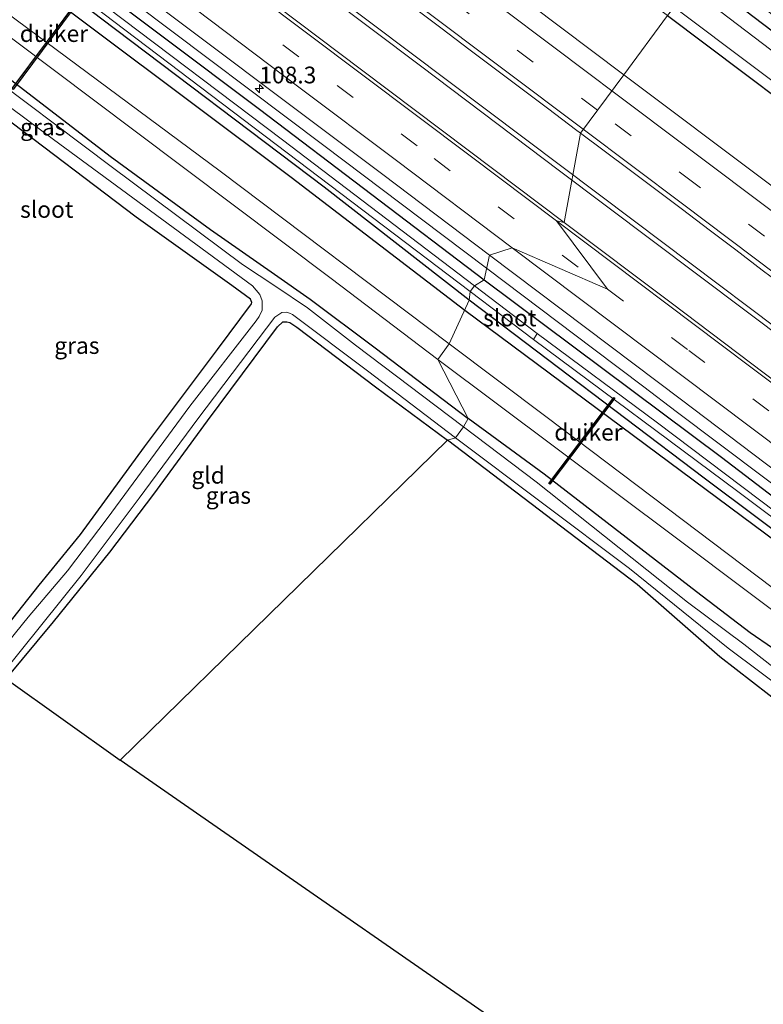
# Model space of a CAD drawing. Units: metres. Extents: x 160000 to 167226, y 562499 to 566485.
# Drawn here: x 161400 to 161511, y 565087 to 565234 of the extents above; entities that cross this region are included whole.
import ezdxf
from ezdxf.enums import TextEntityAlignment as Align

# ---------------------------------------------------------------- set-up
doc = ezdxf.new("R2010")
doc.units = ezdxf.units.M
doc.linetypes.add('VW-3-9_STREEP', pattern=[12, 3, -9])
doc.layers.get('0').update_dxf_attribs({"lineweight": 25})
for name, color, linetype, lineweight in [('B-ME-AM-KILOMETR-S-B1', 7, 'Continuous', 18), ('B-ME-BV-GELEIDECONSTRUCTIE-GELEIDERAIL-L-B1', 213, 'BV-GELEIDERAIL', 18), ('B-ME-IE-GRASLAND-GV-B6', 93, 'Continuous', 18), ('B-ME-IE-GRONDWERKLIJN-GROND_INGERICHT-GV-B6', 253, 'Continuous', 18), ('B-ME-IE-HULPGEOMETRIE-L-B1', 53, 'Continuous', 18), ('B-ME-OG-WATER-GV-B6', 153, 'Continuous', 18), ('B-ME-VH-VERH_SOORT-BITUMEN-GV-B6', 8, 'IE-TERREINAFSCHEIDING-NATUURLIJK-HOUTWAL', 18), ('B-ME-VH-VERH_SOORT-KLINKERS-GV-B6', 8, 'IE-TERREINAFSCHEIDING-NATUURLIJK-HOUTWAL', 18), ('B-ME-VW-MARKERING-39STREEP-015-L-B1', 255, 'VW-3-9_STREEP', 18), ('B-ME-VW-MARKERING-STREEP-015-L-B1', 7, 'Continuous', 18)]:
    doc.layers.add(name, color=color, linetype=linetype, lineweight=lineweight)
for name, color, linetype in [('B-ME-GR-BOMENRIJ-L-B1', 10, 'Continuous'), ('B-ME-GW-INSTEEKWATERGANG-L-B1', 10, 'Continuous'), ('B-ME-KG-KADASTRAAL-OPNAMEDTMGRENS-L-B1', 10, 'Continuous'), ('B-ME-KW-DUIKER-GV-B6', 10, 'Continuous')]:
    doc.layers.add(name, color=color, linetype=linetype)
doc.styles.add('NLCS-ISO', font='NLCS-ISO.TTF')
doc.linetypes.add('BV-GELEIDERAIL', pattern='A,10,-3,[108,NLCS.SHX,S=1,R=0,X=0,Y=0],-3', length=16)
doc.linetypes.add('IE-TERREINAFSCHEIDING-NATUURLIJK-HOUTWAL', pattern='A,7,-1.5,[67,NLCS.SHX,S=0.75,R=45,X=0,Y=0],-1.5,7,-1.5,[70,NLCS.SHX,S=0.75,R=0,X=0,Y=0],-1.5', length=20)

# ---------------------------------------------------------------- blocks, each defined once
blk = doc.blocks.new('hecto')
for p, q in [((0, 0.625), (-0.625, 0)), ((0, -0.625), (0, 0.625)), ((-0.625, 0), (0.625, 0)), ((0.625, 0), (0, -0.625))]:
    blk.add_line(p, q)

msp = doc.modelspace()

# ---------------------------------------------------------------- linework, layer by layer
at = {"layer": 'B-ME-BV-GELEIDECONSTRUCTIE-GELEIDERAIL-L-B1'}
for points in [[(161481.103, 565212.023, 1.455), (161435.611, 565246.354, 1.547), (161386.856, 565283.078, 1.501), (161337.844, 565319.981, 1.497), (161289.649, 565356.301, 1.567), (161267.344, 565373.045, 1.551), (161264.158, 565375.678, 1.536), (161254.993, 565383.363, 1.532), (161233.272, 565401.477, 1.593), (161217.964, 565414.226, 1.574), (161210.865, 565419.693, 1.567), (161193.1473, 565433.0115, 1.5459)], [(161191.4252, 565425.5423, 1.5589), (161211.317, 565410.592, 1.632), (161220.858, 565403.864, 1.524), (161239.003, 565391.633, 1.497), (161261.588, 565376.256, 1.493), (161265.817, 565373.342, 1.497), (161305.532, 565343.489, 1.501), (161349.959, 565310, 1.597), (161387.332, 565281.849, 1.536), (161424.575, 565253.77, 1.428), (161459.927, 565227.116, 1.393), (161480.759, 565211.399, 1.424)], [(161180.9095, 565416.1325, 1.406), (161202.441, 565399.967, 1.304), (161232.326, 565377.392, 1.219), (161263.017, 565354.236, 1.281), (161289.847, 565334.031, 1.324), (161324.632, 565307.849, 1.281), (161352.4071, 565286.0692, 1.4364), (161354.6489, 565284.2758, 1.42), (161362.1734, 565278.0066, 1.4013), (161367.4896, 565273.8074, 1.41), (161388.8935, 565257.6745, 1.38), (161417.101, 565236.5563, 1.4229), (161445.4611, 565215.1762, 1.43), (161460.1208, 565204.1364, 1.4147), (161469.8386, 565196.7995, 1.4129)], [(161771.365, 564994.4822, 1.191), (161720.066, 565033.124, 1.191), (161688.643, 565056.765, 1.261), (161655.671, 565081.569, 1.327), (161622.538, 565106.432, 1.396), (161596.645, 565125.429, 1.446), (161570.408, 565144.791, 1.458), (161550.561, 565159.722, 1.442), (161521.832, 565181.331, 1.446), (161491.77, 565204.025, 1.446), (161481.103, 565212.023, 1.455)], [(161480.759, 565211.399, 1.424), (161522.334, 565180.091, 1.404), (161559.83, 565151.839, 1.446), (161595.236, 565125.604, 1.392), (161621.001, 565106.713, 1.392), (161645.716, 565088.232, 1.365), (161674.353, 565066.669, 1.292), (161708.52, 565040.953, 1.246), (161736.157, 565020.058, 1.211), (161770.9737, 564993.9015, 1.191)], [(161668.42, 565045.5528, 1.013), (161668.0932, 565045.8213, 1.0148), (161659.3441, 565053.1598, 1.16), (161654.6674, 565057.077, 1.2), (161647.7853, 565062.6207, 1.26), (161621.9309, 565082.1164, 1.31), (161598.9305, 565099.4767, 1.37), (161577.781, 565115.4263, 1.3675), (161549.7807, 565136.5365, 1.39), (161524.3511, 565155.6863, 1.38), (161498.2312, 565175.3737, 1.4), (161493.3609, 565179.0458, 1.38), (161485.8709, 565184.6952, 1.41), (161469.8386, 565196.7995, 1.4129)]]:
    msp.add_polyline3d(points, dxfattribs=at)
at = {"layer": 'B-ME-GR-BOMENRIJ-L-B1'}
for points in [[(161359.18, 565271.848, 0.178), (161395.972, 565243.87, 0.236), (161440.589, 565210.471, 0.186), (161466.574, 565190.554, 0.238)], [(161466.574, 565190.554, 0.238), (161513.379, 565155.755, 0.207), (161571.252, 565112.019, 0.18), (161606.398, 565085.001, 0.188), (161633.339, 565064.262, 0.095)]]:
    msp.add_polyline3d(points, dxfattribs=at)
at = {"layer": 'B-ME-GW-INSTEEKWATERGANG-L-B1'}
for points in [[(161467.244, 565192.015, 0.105), (161445.538, 565208.937, 0.151), (161412.247, 565234.118, 0.198), (161383.482, 565255.949, 0.217), (161357.738, 565275.698, 0.186), (161342.974, 565287.22, 0.186), (161334.022, 565294.49, 0.186), (161327.537, 565300.072, 0.136), (161322.601, 565305.255, 0.456), (161322.523, 565305.422, 0.46), (161322.678, 565305.667, 0.483), (161323.22, 565305.747, 0.606), (161327.037, 565302.357, 0.56), (161332.914, 565297.531, 0.626), (161343.385, 565289.606, 0.653), (161358.361, 565278.818, 0.629), (161379.493, 565263.22, 0.541), (161407.233, 565242.208, 0.41), (161435.836, 565220.612, 0.433), (161469.47, 565195.078, 0.344)], [(161790.994, 565022.309, -0.38), (161749.839, 565053.045, -0.318), (161716.771, 565078.241, -0.09), (161708.143, 565085.195, 0.365), (161690.364, 565098.42, 0.261), (161663.937, 565118.367, 0.261), (161636.274, 565139.088, 0.323), (161631.854, 565141.593, -0.086), (161624.471, 565147.019, -0.11), (161601.272, 565164.91, -0.11), (161573.591, 565185.926, 0.172), (161548.73, 565204.789, 0.126), (161529.19, 565219.691, 0.172), (161499.699, 565242.135, 0.186)], [(161496.905, 565234.644, -0.35), (161525.686, 565213, -0.395), (161549.826, 565194.719, -0.442), (161572.071, 565177.921, -0.415), (161597.047, 565159.082, -0.38), (161625.43, 565137.79, -0.353), (161648.395, 565120.741, -0.503), (161680.875, 565096.302, -0.469), (161709.626, 565074.613, -0.5), (161735.832, 565055.46, -0.592), (161759.439, 565037.851, -0.581), (161787.459, 565016.897, -0.639)], [(161395.501, 565227.399, -0.261), (161413.492, 565213.615, -0.246), (161428.524, 565202.629, -0.273), (161438.074, 565195.933, -0.265), (161443.432, 565192.186, -0.273), (161453.148, 565184.881, -0.265), (161467.098, 565174.305, -0.339)], [(161393.987, 565138.188, -0.514), (161402.888, 565149.335, -0.485), (161409.068, 565156.936, -0.446), (161418.663, 565170.075, -0.277), (161429.592, 565184.65, -0.416), (161434.672, 565191.494, -0.431), (161434.691, 565191.676, -0.446), (161434.487, 565192.188, -0.458), (161431.709, 565194.216, -0.473), (161417.387, 565204.448, -0.412), (161397.398, 565219.61, -0.369)], [(161469.47, 565195.078, 0.344), (161505.012, 565168.514, 0.246), (161532.466, 565147.506, 0.219), (161566.972, 565121.643, 0.242), (161594.537, 565100.992, 0.219), (161617.31, 565083.842, 0.199), (161628.987, 565074.794, 0.072), (161637.016, 565067.984, -0.125), (161639.792, 565064.585, -0.125), (161641.372, 565060.921, -0.214), (161643.197, 565057.032, -0.326), (161647.617, 565053.392, -0.519), (161677.079, 565031.382, -0.581), (161711.046, 565005.57, -0.689), (161738.125, 564985.166, -0.743), (161754.929, 564972.528, -0.835)], [(161751.35, 564967.785, -0.696), (161738.776, 564977.466, -0.758), (161731.243, 564983.307, -0.77), (161709.816, 564999.293, -0.72), (161683.831, 565018.623, -0.581), (161658.054, 565037.862, -0.565), (161643.048, 565049.115, -0.349), (161639, 565052.288, -0.268), (161638.22, 565053.347, -0.256), (161637.863, 565053.962, -0.256), (161638.498, 565056.598, -0.426), (161637.709, 565060.237, -0.21), (161635.389, 565064.847, -0.229), (161631.635, 565067.942, -0.237), (161593.872, 565096.619, -0.086), (161550.768, 565129.156, 0.037), (161502.423, 565165.381, 0.041), (161467.244, 565192.015, 0.105)], [(161397.96, 565135.339, -0.781), (161405.014, 565143.86, -0.813), (161413.455, 565154.278, -0.767), (161420.048, 565162.977, -0.886), (161428.071, 565173.979, -0.84), (161438.522, 565188.059, -0.797), (161439.347, 565188.779, -0.809), (161439.957, 565188.809, -0.801), (161440.371, 565188.702, -0.801), (161441.463, 565187.973, -0.794), (161453.195, 565179.061, -0.797), (161463.97, 565171.042, -0.848)], [(161623.202, 565056.767, -0.407), (161605.153, 565070.294, -0.391), (161582.232, 565087.702, -0.268), (161562.7009, 565102.3631, -0.4531), (161546.8296, 565114.6326, -0.3501), (161533.7772, 565124.1413, -0.5046), (161527.7097, 565129.0403, -0.0559), (161523.0705, 565132.0966, 0.1001), (161520.6254, 565134.0409, 0.1953), (161516.9928, 565136.7954, -0.0391), (161512.6061, 565139.927, -0.2923), (161509.307, 565142.2205, -0.2799), (161501.2463, 565148.3313, -0.3612), (161478.438, 565165.985, -0.26), (161467.098, 565174.305, -0.339)], [(161594.954, 565008.778, -0.923), (161603.99, 565007.907, -0.928), (161604.717, 565008.029, -0.944), (161605.632, 565008.415, -0.959), (161606.62, 565009.614, -0.951), (161607.768, 565014.066, -0.905), (161609.698, 565021.181, -0.909), (161612.453, 565029.107, -0.855), (161617.736, 565040.443, -0.839), (161621.935, 565049.453, -0.878), (161621.971, 565049.94, -0.878), (161621.477, 565051.057, -0.874), (161619.827, 565052.645, -0.874), (161607.893, 565061.826, -0.781), (161583.074, 565080.463, -0.724), (161555.2663, 565100.062, -0.5188), (161542.1522, 565109.8665, -0.5294), (161528.2573, 565120.3208, -0.4814), (161514.5091, 565131.0178, -0.5088), (161504.7464, 565138.6272, -0.619), (161492.395, 565149.473, -0.812), (161463.97, 565171.042, -0.848)]]:
    msp.add_polyline3d(points, dxfattribs=at)
at = {"layer": 'B-ME-IE-GRASLAND-GV-B6'}
for points in [[(161375.943, 565327.003, -0.335), (161404.349, 565304.949, -0.246), (161441.131, 565277.031, -0.261), (161469.449, 565255.347, -0.335), (161496.905, 565234.644, -0.35), (161490.372, 565225.792, 0.83), (161448.225, 565257.566, 0.811), (161404.114, 565290.815, 0.826), (161362.967, 565321.899, 0.818)], [(161467.244, 565192.015, 0.105), (161445.538, 565208.937, 0.151), (161412.247, 565234.118, 0.198), (161383.482, 565255.949, 0.217), (161357.738, 565275.698, 0.186), (161342.974, 565287.22, 0.186), (161334.022, 565294.49, 0.186), (161327.537, 565300.072, 0.136), (161322.601, 565305.255, 0.456), (161322.523, 565305.422, 0.46), (161322.678, 565305.667, 0.483), (161323.104, 565305.158, 0.213), (161328.784, 565299.593, 0.144), (161334.14, 565295.198, 0.128), (161344.649, 565287.11, 0.063), (161355.889, 565278.401, -0.192), (161355.884, 565278.238, -0.192), (161355.959, 565278.092, -0.192), (161357.475, 565276.794, -0.192), (161380.067, 565259.385, -0.192), (161409.332, 565237.408, -0.192), (161467.385, 565193.336, -0.192), (161467.244, 565192.015, 0.105)], [(161322.678, 565305.667, 0.483), (161323.22, 565305.747, 0.606), (161327.037, 565302.357, 0.56), (161332.914, 565297.531, 0.626), (161343.385, 565289.606, 0.653), (161358.361, 565278.818, 0.629), (161379.493, 565263.22, 0.541), (161407.233, 565242.208, 0.41), (161435.836, 565220.612, 0.433), (161469.47, 565195.078, 0.344), (161468.05, 565194.197, -0.192), (161439.312, 565216.059, -0.192), (161412.994, 565235.9, -0.192), (161386.85, 565255.593, -0.192), (161357.284, 565277.786, -0.192), (161356.305, 565278.388, -0.192), (161356.016, 565278.457, -0.192), (161355.889, 565278.401, -0.192), (161344.649, 565287.11, 0.063), (161334.14, 565295.198, 0.128), (161328.784, 565299.593, 0.144), (161323.104, 565305.158, 0.213), (161322.678, 565305.667, 0.483)], [(161469.47, 565195.078, 0.344), (161435.836, 565220.612, 0.433), (161407.233, 565242.208, 0.41), (161379.493, 565263.22, 0.541)], [(161383.482, 565255.949, 0.217), (161412.247, 565234.118, 0.198), (161445.538, 565208.937, 0.151), (161467.244, 565192.015, 0.105), (161464.244, 565185.478, 0.221), (161429.984, 565211.365, 0.325), (161394.76, 565237.515, 0.367)], [(161396.78, 565254.116, 0.732), (161412.746, 565242.071, 0.756), (161425.536, 565232.458, 0.749), (161441.529, 565220.448, 0.772), (161454.307, 565210.824, 0.763), (161470.258, 565198.758, 0.738), (161469.47, 565195.078, 0.344)], [(161375.133, 565249.016, 0.267), (161417.226, 565217.319, 0.255), (161446.6, 565195.281, 0.255), (161462.545, 565183.166, 0.225), (161467.098, 565174.305, -0.339)], [(161499.699, 565242.135, 0.186), (161501.975, 565243.073, 0.379), (161520.559, 565228.631, 0.288), (161549.771, 565206.369, 0.276), (161582.489, 565181.938, 0.176), (161602.994, 565165.696, -0.013), (161618.761, 565153.046, 0.157), (161624.471, 565147.019, -0.11), (161601.272, 565164.91, -0.11), (161573.591, 565185.926, 0.172), (161548.73, 565204.789, 0.126), (161529.19, 565219.691, 0.172), (161499.699, 565242.135, 0.186)], [(161499.699, 565242.135, 0.186), (161529.19, 565219.691, 0.172), (161548.73, 565204.789, 0.126), (161573.591, 565185.926, 0.172), (161601.272, 565164.91, -0.11), (161624.471, 565147.019, -0.11), (161631.854, 565141.593, -0.086), (161636.274, 565139.088, 0.323), (161663.937, 565118.367, 0.261), (161690.364, 565098.42, 0.261)], [(161691.842, 565094.31, -1.407), (161667.164, 565112.889, -1.407), (161654.849, 565122.368, -1.407), (161643.104, 565131.07, -1.407), (161619.412, 565148.594, -1.407), (161601.245, 565162.443, -1.407), (161578.26, 565179.793, -1.407), (161548.217, 565202.454, -1.407), (161520.905, 565223.024, -1.407), (161500.102, 565238.913, -1.407), (161499.699, 565242.135, 0.186)], [(161459.195, 565235.635, 0.971), (161463.203, 565232.645, 0.99), (161467.196, 565229.634, 0.982), (161471.196, 565226.634, 0.997), (161475.173, 565223.603, 0.984), (161479.177, 565220.608, 0.992), (161483.159, 565217.584, 0.981), (161483.882, 565217.043, 0.981), (161481.467, 565203.642, 1.067), (161467.096, 565214.481, 1.064), (161451.118, 565226.516, 1.063), (161438.363, 565236.174, 1.068)], [(161680.875, 565096.302, -0.469), (161648.395, 565120.741, -0.503), (161625.43, 565137.79, -0.353), (161597.047, 565159.082, -0.38), (161572.071, 565177.921, -0.415), (161549.826, 565194.719, -0.442), (161525.686, 565213, -0.395), (161496.905, 565234.644, -0.35), (161497.893, 565235.894, -1.407), (161534.363, 565208.516, -1.407), (161559.591, 565189.441, -1.407), (161580.209, 565173.827, -1.407), (161604.261, 565155.787, -1.407), (161629.772, 565136.575, -1.407), (161653.863, 565118.734, -1.407), (161684.94, 565095.321, -1.407)], [(161701.852, 565066.362, 0.651), (161657.353, 565099.876, 0.69), (161619.198, 565128.759, 0.736), (161571.902, 565164.356, 0.751), (161533.371, 565193.485, 0.747), (161490.372, 565225.792, 0.83), (161496.905, 565234.644, -0.35), (161525.686, 565213, -0.395), (161549.826, 565194.719, -0.442), (161572.071, 565177.921, -0.415), (161597.047, 565159.082, -0.38), (161625.43, 565137.79, -0.353), (161648.395, 565120.741, -0.503), (161680.875, 565096.302, -0.469)], [(161381.994, 565233.218, -1.341), (161405.014, 565216.106, -1.341), (161434.781, 565194.154, -1.341), (161435.895, 565192.882, -1.341), (161436.276, 565191.915, -1.341), (161436.264, 565190.542, -1.341), (161435.797, 565189.579, -1.341), (161435.368, 565188.941, -1.341), (161425.415, 565176.175, -1.341), (161413.053, 565159.345, -1.341), (161407.094, 565151.516, -1.341), (161401.209, 565144.56, -1.341), (161395.292, 565137.252, -1.341)], [(161467.098, 565174.305, -0.339), (161466.405, 565173.039, -1.341), (161450.24, 565185.278, -1.341), (161443.059, 565190.901, -1.341), (161438.308, 565194.054, -1.341), (161433.307, 565197.367, -1.341), (161413.637, 565212.032, -1.341), (161392.801, 565227.728, -1.341)], [(161467.098, 565174.305, -0.339), (161453.148, 565184.881, -0.265), (161443.432, 565192.186, -0.273), (161438.074, 565195.933, -0.265), (161428.524, 565202.629, -0.273), (161413.492, 565213.615, -0.246), (161395.501, 565227.399, -0.261)], [(161395.501, 565227.399, -0.261), (161413.492, 565213.615, -0.246), (161428.524, 565202.629, -0.273), (161438.074, 565195.933, -0.265), (161443.432, 565192.186, -0.273), (161453.148, 565184.881, -0.265), (161467.098, 565174.305, -0.339)], [(161393.987, 565138.188, -0.514), (161402.888, 565149.335, -0.485), (161409.068, 565156.936, -0.446), (161418.663, 565170.075, -0.277), (161429.592, 565184.65, -0.416), (161434.672, 565191.494, -0.431), (161434.691, 565191.676, -0.446), (161434.487, 565192.188, -0.458), (161431.709, 565194.216, -0.473), (161417.387, 565204.448, -0.412), (161397.398, 565219.61, -0.369)], [(161513.413, 565179.57, 1.058), (161497.47, 565191.646, 1.074), (161481.467, 565203.642, 1.067), (161483.882, 565217.043, 0.981), (161491.166, 565211.595, 0.984), (161495.166, 565208.594, 0.991), (161499.159, 565205.585, 0.976), (161503.149, 565202.572, 0.995), (161507.147, 565199.568, 0.984), (161511.104, 565196.512, 0.98), (161515.114, 565193.525, 0.983)], [(161617.31, 565083.842, 0.199), (161594.537, 565100.992, 0.219), (161566.972, 565121.643, 0.242), (161532.466, 565147.506, 0.219), (161505.012, 565168.514, 0.246), (161469.47, 565195.078, 0.344), (161470.258, 565198.758, 0.738), (161484.639, 565187.934, 0.765), (161499.01, 565177.094, 0.752), (161513.374, 565166.246, 0.746), (161529.343, 565154.205, 0.728), (161542.142, 565144.604, 0.723), (161556.528, 565133.785, 0.74), (161570.892, 565122.937, 0.73), (161585.24, 565112.068, 0.694), (161599.617, 565101.238, 0.697), (161613.983, 565090.392, 0.683), (161628.367, 565079.57, 0.627)], [(161610.916, 565086.46, -0.608), (161574.569, 565113.921, -0.492), (161533.702, 565144.768, -0.314), (161495.435, 565173.663, -0.276), (161477.398, 565187.021, -0.191), (161468.05, 565194.197, -0.192), (161469.47, 565195.078, 0.344), (161505.012, 565168.514, 0.246), (161532.466, 565147.506, 0.219), (161566.972, 565121.643, 0.242), (161594.537, 565100.992, 0.219), (161617.31, 565083.842, 0.199)], [(161467.244, 565192.015, 0.105), (161467.385, 565193.336, -0.192), (161476.856, 565186.148, -0.191), (161507.451, 565163.402, -0.268), (161545.55, 565134.809, -0.314), (161578.405, 565110.002, -0.372), (161611.827, 565084.852, -0.569), (161634.86, 565066.704, -0.623), (161635.119, 565067.025, -0.623), (161637.435, 565064.611, -0.897), (161639.226, 565061.18, -1.036), (161640.335, 565057.694, -1.117), (161641.232, 565056.009, -1.581), (161640.603, 565055.444, -1.581), (161638.498, 565056.598, -0.426), (161637.709, 565060.237, -0.21), (161635.389, 565064.847, -0.229), (161631.635, 565067.942, -0.237), (161593.872, 565096.619, -0.086), (161550.768, 565129.156, 0.037), (161502.423, 565165.381, 0.041), (161467.244, 565192.015, 0.105)], [(161467.244, 565192.015, 0.105), (161502.423, 565165.381, 0.041), (161550.768, 565129.156, 0.037), (161593.872, 565096.619, -0.086), (161631.635, 565067.942, -0.237), (161635.389, 565064.847, -0.229), (161637.709, 565060.237, -0.21), (161638.498, 565056.598, -0.426), (161633.577, 565060.216, 0.029), (161631.417, 565057.949, -0.021), (161630.731, 565057.354, -0.034), (161628.137, 565060.766, -0.029), (161624.365, 565064.646, 0.064), (161619.388, 565068.729, 0.056), (161612.645, 565073.804, 0.13), (161587.055, 565093.008, 0.219), (161551.152, 565120.044, 0.273), (161515.021, 565147.137, 0.273), (161478.691, 565174.614, 0.261), (161464.244, 565185.478, 0.221), (161467.244, 565192.015, 0.105)], [(161397.96, 565135.339, -0.781), (161397.199, 565135.884, -1.341), (161409.17, 565150.807, -1.341), (161417.866, 565162.382, -1.341), (161426.615, 565174.243, -1.341), (161438.161, 565189.476, -1.341), (161439.202, 565190.166, -1.341), (161439.865, 565190.235, -1.341), (161440.359, 565190.107, -1.341), (161440.804, 565189.867, -1.341), (161451.997, 565181.426, -1.341), (161465.206, 565171.398, -1.341), (161463.97, 565171.042, -0.848), (161453.195, 565179.061, -0.797), (161441.463, 565187.973, -0.794), (161440.371, 565188.702, -0.801), (161439.957, 565188.809, -0.801), (161439.347, 565188.779, -0.809), (161438.522, 565188.059, -0.797), (161428.071, 565173.979, -0.84), (161420.048, 565162.977, -0.886), (161413.455, 565154.278, -0.767), (161405.014, 565143.86, -0.813), (161397.96, 565135.339, -0.781)], [(161467.098, 565174.305, -0.339), (161462.545, 565183.166, 0.225), (161498.048, 565156.529, 0.203), (161520.486, 565139.672, 0.172), (161548.375, 565118.745, 0.18), (161581.115, 565094.234, 0.184), (161609.506, 565072.844, 0.122)], [(161614.282, 565061.32, -1.341), (161579.859, 565087.324, -1.341), (161561.2616, 565100.6881, -1.341), (161545.2302, 565112.8023, -1.341), (161532.6247, 565122.4758, -1.341), (161519.3067, 565131.9126, -1.341), (161508.3443, 565140.5342, -1.341), (161499.9065, 565146.7987, -1.341), (161477.24, 565164.83, -1.341), (161466.405, 565173.039, -1.341), (161467.098, 565174.305, -0.339)], [(161467.098, 565174.305, -0.339), (161478.438, 565165.985, -0.26), (161501.2463, 565148.3313, -0.3612), (161509.307, 565142.2205, -0.2799), (161512.6061, 565139.927, -0.2923), (161516.9928, 565136.7954, -0.0391), (161520.6254, 565134.0409, 0.1953), (161523.0705, 565132.0966, 0.1001), (161527.7097, 565129.0403, -0.0559), (161533.7772, 565124.1413, -0.5046), (161546.8296, 565114.6326, -0.3501), (161562.7009, 565102.3631, -0.4531), (161582.232, 565087.702, -0.268), (161605.153, 565070.294, -0.391)], [(161605.153, 565070.294, -0.391), (161582.232, 565087.702, -0.268), (161562.7009, 565102.3631, -0.4531), (161546.8296, 565114.6326, -0.3501), (161533.7772, 565124.1413, -0.5046), (161527.7097, 565129.0403, -0.0559), (161523.0705, 565132.0966, 0.1001), (161520.6254, 565134.0409, 0.1953), (161516.9928, 565136.7954, -0.0391), (161512.6061, 565139.927, -0.2923), (161509.307, 565142.2205, -0.2799), (161501.2463, 565148.3313, -0.3612), (161478.438, 565165.985, -0.26), (161467.098, 565174.305, -0.339)], [(161583.074, 565080.463, -0.724), (161555.2663, 565100.062, -0.5188), (161542.1522, 565109.8665, -0.5294), (161528.2573, 565120.3208, -0.4814), (161514.5091, 565131.0178, -0.5088), (161504.7464, 565138.6272, -0.619), (161492.395, 565149.473, -0.812), (161463.97, 565171.042, -0.848), (161465.206, 565171.398, -1.341), (161491.204, 565151.843, -1.341), (161505.9766, 565139.914, -1.341), (161515.659, 565132.7013, -1.341), (161529.7867, 565121.9605, -1.341), (161543.311, 565112.035, -1.341), (161556.6322, 565102.1003, -1.341), (161568.291, 565093.554, -1.341), (161601.944, 565068.228, -1.341)]]:
    msp.add_polyline3d(points, dxfattribs=at)
at = {"layer": 'B-ME-IE-GRONDWERKLIJN-GROND_INGERICHT-GV-B6'}
for points in [[(161393.987, 565138.188, -0.514), (161336.502, 565181.288, 0.007), (161354.365, 565201.578, -0.045), (161361.026, 565209.419, -0.03), (161371.751, 565221.758, 0.194), (161376.073, 565226.785, 0.055), (161377.952, 565229.185, 0.055), (161380.772, 565232.249, -0.18), (161397.398, 565219.61, -0.369), (161417.387, 565204.448, -0.412), (161431.709, 565194.216, -0.473), (161434.487, 565192.188, -0.458), (161434.691, 565191.676, -0.446), (161434.672, 565191.494, -0.431), (161429.592, 565184.65, -0.416), (161418.663, 565170.075, -0.277), (161409.068, 565156.936, -0.446), (161402.888, 565149.335, -0.485), (161393.987, 565138.188, -0.514)], [(161397.96, 565135.339, -0.781), (161405.014, 565143.86, -0.813), (161413.455, 565154.278, -0.767), (161420.048, 565162.977, -0.886), (161428.071, 565173.979, -0.84), (161438.522, 565188.059, -0.797), (161439.347, 565188.779, -0.809), (161439.957, 565188.809, -0.801), (161440.371, 565188.702, -0.801), (161441.463, 565187.973, -0.794), (161453.195, 565179.061, -0.797), (161463.97, 565171.042, -0.848), (161414.984, 565123.133, -0.25), (161397.96, 565135.339, -0.781)], [(161562.184, 565020.915, -0.747), (161414.984, 565123.133, -0.25), (161463.97, 565171.042, -0.848), (161492.395, 565149.473, -0.812), (161504.7464, 565138.6272, -0.619), (161514.5091, 565131.0178, -0.5088), (161528.2573, 565120.3208, -0.4814), (161542.1522, 565109.8665, -0.5294), (161555.2663, 565100.062, -0.5188), (161583.074, 565080.463, -0.724)]]:
    msp.add_polyline3d(points, dxfattribs=at)
at = {"layer": 'B-ME-IE-HULPGEOMETRIE-L-B1'}
msp.add_polyline3d([(161414.984, 565123.133, -0.25), (161463.97, 565171.042, -0.848), (161465.206, 565171.398, -1.341), (161466.405, 565173.039, -1.341), (161467.098, 565174.305, -0.339), (161462.545, 565183.166, 0.225), (161464.244, 565185.478, 0.221), (161467.244, 565192.015, 0.105), (161467.385, 565193.336, -0.192), (161468.05, 565194.197, -0.192), (161469.47, 565195.078, 0.344), (161470.258, 565198.758, 0.738), (161473.648, 565199.884, 0.844), (161487.92, 565193.662, 0.964), (161480.316, 565203.904, 1.054), (161481.467, 565203.642, 1.067), (161483.882, 565217.043, 0.981), (161490.372, 565225.792, 0.83), (161496.905, 565234.644, -0.35)], dxfattribs=at)
at = {"layer": 'B-ME-KG-KADASTRAAL-OPNAMEDTMGRENS-L-B1'}
for points in [[(161397.96, 565135.339, -0.781), (161414.984, 565123.133, -0.25)], [(161716.645, 564922.964, -0.465), (161650.973, 564978.663, -0.708), (161616.386, 564997.256, -0.731), (161611.607, 564999.826, -1.341), (161598.068, 565007.104, -1.341), (161594.954, 565008.778, -0.923), (161562.184, 565020.915, -0.747), (161414.984, 565123.133, -0.25)]]:
    msp.add_polyline3d(points, dxfattribs=at)
at = {"layer": 'B-ME-KW-DUIKER-GV-B6'}
for points in [[(161409.2519, 565237.4433, -0.6254), (161398.9962, 565223.5917, -1.1297), (161398.8354, 565223.7107, -1.1297), (161409.0912, 565237.5623, -0.6254), (161409.2519, 565237.4433, -0.6254)], [(161489.0201, 565177.3565, -0.6863), (161479.3246, 565164.4761, -1.1533), (161479.1648, 565164.5964, -1.1533), (161488.8603, 565177.4767, -0.6863), (161489.0201, 565177.3565, -0.6863)]]:
    msp.add_polyline3d(points, dxfattribs=at)
at = {"layer": 'B-ME-OG-WATER-GV-B6'}
for points in [[(161467.385, 565193.336, -0.192), (161409.332, 565237.408, -0.192), (161380.067, 565259.385, -0.192), (161357.475, 565276.794, -0.192), (161355.959, 565278.092, -0.192), (161355.884, 565278.238, -0.192), (161355.889, 565278.401, -0.192), (161356.016, 565278.457, -0.192), (161356.305, 565278.388, -0.192), (161357.284, 565277.786, -0.192), (161386.85, 565255.593, -0.192), (161412.994, 565235.9, -0.192), (161439.312, 565216.059, -0.192), (161468.05, 565194.197, -0.192), (161467.385, 565193.336, -0.192)], [(161684.94, 565095.321, -1.407), (161653.863, 565118.734, -1.407), (161629.772, 565136.575, -1.407), (161604.261, 565155.787, -1.407), (161580.209, 565173.827, -1.407), (161559.591, 565189.441, -1.407), (161534.363, 565208.516, -1.407), (161497.893, 565235.894, -1.407), (161500.102, 565238.913, -1.407), (161520.905, 565223.024, -1.407), (161548.217, 565202.454, -1.407), (161578.26, 565179.793, -1.407), (161601.245, 565162.443, -1.407), (161619.412, 565148.594, -1.407), (161643.104, 565131.07, -1.407), (161654.849, 565122.368, -1.407), (161667.164, 565112.889, -1.407), (161691.842, 565094.31, -1.407)], [(161395.292, 565137.252, -1.341), (161401.209, 565144.56, -1.341), (161407.094, 565151.516, -1.341), (161413.053, 565159.345, -1.341), (161425.415, 565176.175, -1.341), (161435.368, 565188.941, -1.341), (161435.797, 565189.579, -1.341), (161436.264, 565190.542, -1.341), (161436.276, 565191.915, -1.341), (161435.895, 565192.882, -1.341), (161434.781, 565194.154, -1.341), (161405.014, 565216.106, -1.341), (161381.994, 565233.218, -1.341)], [(161392.801, 565227.728, -1.341), (161413.637, 565212.032, -1.341), (161433.307, 565197.367, -1.341), (161438.308, 565194.054, -1.341), (161443.059, 565190.901, -1.341), (161450.24, 565185.278, -1.341), (161466.405, 565173.039, -1.341), (161465.206, 565171.398, -1.341), (161451.997, 565181.426, -1.341), (161440.804, 565189.867, -1.341), (161440.359, 565190.107, -1.341), (161439.865, 565190.235, -1.341), (161439.202, 565190.166, -1.341), (161438.161, 565189.476, -1.341), (161426.615, 565174.243, -1.341), (161417.866, 565162.382, -1.341), (161409.17, 565150.807, -1.341), (161397.199, 565135.884, -1.341)], [(161476.856, 565186.148, -0.191), (161467.385, 565193.336, -0.192), (161468.05, 565194.197, -0.192), (161477.398, 565187.021, -0.191), (161476.856, 565186.148, -0.191)], [(161476.856, 565186.148, -0.191), (161477.398, 565187.021, -0.191), (161495.435, 565173.663, -0.276), (161533.702, 565144.768, -0.314), (161574.569, 565113.921, -0.492), (161610.916, 565086.46, -0.608), (161635.377, 565067.397, -0.623), (161635.119, 565067.025, -0.623), (161634.86, 565066.704, -0.623), (161611.827, 565084.852, -0.569), (161578.405, 565110.002, -0.372), (161545.55, 565134.809, -0.314), (161507.451, 565163.402, -0.268), (161476.856, 565186.148, -0.191)], [(161601.944, 565068.228, -1.341), (161568.291, 565093.554, -1.341), (161556.6322, 565102.1003, -1.341), (161543.311, 565112.035, -1.341), (161529.7867, 565121.9605, -1.341), (161515.659, 565132.7013, -1.341), (161505.9766, 565139.914, -1.341), (161491.204, 565151.843, -1.341), (161465.206, 565171.398, -1.341), (161466.405, 565173.039, -1.341), (161477.24, 565164.83, -1.341), (161499.9065, 565146.7987, -1.341), (161508.3443, 565140.5342, -1.341), (161519.3067, 565131.9126, -1.341), (161532.6247, 565122.4758, -1.341), (161545.2302, 565112.8023, -1.341), (161561.2616, 565100.6881, -1.341), (161579.859, 565087.324, -1.341), (161614.282, 565061.32, -1.341)]]:
    msp.add_polyline3d(points, dxfattribs=at)
at = {"layer": 'B-ME-VH-VERH_SOORT-BITUMEN-GV-B6'}
for points in [[(161362.967, 565321.899, 0.818), (161404.114, 565290.815, 0.826), (161448.225, 565257.566, 0.811), (161490.372, 565225.792, 0.83), (161483.882, 565217.043, 0.981), (161483.159, 565217.584, 0.981), (161479.177, 565220.608, 0.992), (161475.173, 565223.603, 0.984), (161471.196, 565226.634, 0.997), (161467.196, 565229.634, 0.982), (161463.203, 565232.645, 0.99), (161459.195, 565235.635, 0.971), (161455.183, 565238.618, 0.98), (161451.191, 565241.629, 0.981), (161447.194, 565244.633, 0.949), (161443.213, 565247.659, 0.942), (161439.194, 565250.633, 0.935), (161435.229, 565253.68, 0.931), (161431.237, 565256.689, 0.92), (161427.228, 565259.679, 0.917), (161419.257, 565265.718, 0.902), (161411.246, 565271.703, 0.917), (161403.273, 565277.738, 0.917), (161399.272, 565280.737, 0.943)], [(161395.235, 565268.67, 1.069), (161409.597, 565257.821, 1.064), (161423.953, 565246.962, 1.077), (161438.363, 565236.174, 1.068), (161451.118, 565226.516, 1.063), (161467.096, 565214.481, 1.064), (161481.467, 565203.642, 1.067), (161480.316, 565203.904, 1.054), (161487.92, 565193.662, 0.964), (161473.648, 565199.884, 0.844), (161470.258, 565198.758, 0.738), (161454.307, 565210.824, 0.763), (161441.529, 565220.448, 0.772), (161425.536, 565232.458, 0.749), (161412.746, 565242.071, 0.756), (161396.78, 565254.116, 0.732)], [(161515.114, 565193.525, 0.983), (161511.104, 565196.512, 0.98), (161507.147, 565199.568, 0.984), (161503.149, 565202.572, 0.995), (161499.159, 565205.585, 0.976), (161495.166, 565208.594, 0.991), (161491.166, 565211.595, 0.984), (161483.882, 565217.043, 0.981), (161490.372, 565225.792, 0.83), (161533.371, 565193.485, 0.747)], [(161513.374, 565166.246, 0.746), (161499.01, 565177.094, 0.752), (161484.639, 565187.934, 0.765), (161470.258, 565198.758, 0.738), (161473.648, 565199.884, 0.844), (161487.92, 565193.662, 0.964), (161480.316, 565203.904, 1.054), (161481.467, 565203.642, 1.067), (161497.47, 565191.646, 1.074), (161513.413, 565179.57, 1.058)]]:
    msp.add_polyline3d(points, dxfattribs=at)
at = {"layer": 'B-ME-VH-VERH_SOORT-KLINKERS-GV-B6'}
for points in [[(161348.34, 565269.696, 0.371), (161348.126, 565269.208, 0.371), (161360.278, 565262.995, 0.44), (161363.55, 565260.974, 0.437), (161369.134, 565256.89, 0.39), (161394.76, 565237.515, 0.367), (161429.984, 565211.365, 0.325), (161464.244, 565185.478, 0.221), (161462.545, 565183.166, 0.225), (161446.6, 565195.281, 0.255), (161417.226, 565217.319, 0.255), (161375.133, 565249.016, 0.267), (161365.432, 565256.348, 0.298), (161361.419, 565259.118, 0.309), (161356.93, 565261.5, 0.302), (161338.578, 565270.116, 0.144), (161332.267, 565273.299, 0.132), (161329.574, 565274.107, 0.14), (161326.492, 565274.032, 0.167), (161331.172, 565278.51, 0.294), (161348.34, 565269.696, 0.371)], [(161629.254, 565056.072, -0.063), (161626.878, 565058.765, -0.063), (161623.585, 565061.878, -0.059), (161618.549, 565065.953, 0.014), (161609.506, 565072.844, 0.122), (161581.115, 565094.234, 0.184), (161548.375, 565118.745, 0.18), (161520.486, 565139.672, 0.172), (161498.048, 565156.529, 0.203), (161462.545, 565183.166, 0.225), (161464.244, 565185.478, 0.221), (161478.691, 565174.614, 0.261), (161515.021, 565147.137, 0.273), (161551.152, 565120.044, 0.273), (161587.055, 565093.008, 0.219), (161612.645, 565073.804, 0.13), (161619.388, 565068.729, 0.056), (161624.365, 565064.646, 0.064), (161628.137, 565060.766, -0.029), (161630.731, 565057.354, -0.034), (161629.254, 565056.072, -0.063)]]:
    msp.add_polyline3d(points, dxfattribs=at)
at = {"layer": 'B-ME-VW-MARKERING-39STREEP-015-L-B1'}
for points in [[(161486.4162, 565220.4592, 0.8713), (161461.9506, 565238.8746, 0.8671), (161422.8273, 565268.3179, 0.7939), (161383.6908, 565297.8022, 0.8484), (161344.5844, 565327.2589, 0.8314), (161305.588, 565356.6417, 0.8048), (161266.5119, 565386.0604, 0.8061), (161227.4133, 565415.5514, 0.7458), (161196.2613, 565439.0234, 0.7642)], [(161178.256, 565427.019, 0.894), (161196.16, 565413.548, 0.84), (161216.429, 565398.265, 0.844), (161291.503, 565341.695, 0.894), (161313.896, 565324.807, 0.934), (161331.065, 565311.874, 0.914), (161351.004, 565296.859, 0.924), (161391.427, 565266.366, 0.954), (161447.488, 565224.161, 0.964), (161461.999, 565213.219, 0.951), (161487.92, 565193.662, 0.964)], [(161776.6022, 565001.8102, 0.653), (161774.3546, 565003.5049, 0.656), (161735.3474, 565032.9068, 0.7165), (161696.2805, 565062.3195, 0.7437), (161657.2947, 565091.6824, 0.8302), (161618.2228, 565121.1097, 0.8849), (161579.1679, 565150.5704, 0.8351), (161540.182, 565179.9616, 0.88), (161501.0703, 565209.429, 0.8738), (161486.4162, 565220.4592, 0.8713)], [(161487.92, 565193.662, 0.964), (161500.096, 565184.484, 0.964), (161524.676, 565165.971, 0.954), (161543.564, 565151.727, 0.944), (161562.916, 565137.112, 0.954), (161579.466, 565124.627, 0.934), (161601.605, 565107.948, 0.904), (161622.161, 565092.437, 0.884), (161638.234, 565080.324, 0.824), (161660.381, 565063.67, 0.794), (161696.118, 565036.753, 0.744), (161708.5329, 565027.398, 0.6584)]]:
    msp.add_polyline3d(points, dxfattribs=at)
at = {"layer": 'B-ME-VW-MARKERING-STREEP-015-L-B1'}
for points in [[(161198.4284, 565441.9891, 0.6703), (161212.2513, 565431.559, 0.6449), (161251.2501, 565402.1487, 0.648), (161290.2926, 565372.7923, 0.7017), (161329.3028, 565343.3486, 0.7358), (161368.443, 565313.9006, 0.6895), (161407.461, 565284.4862, 0.7036), (161446.525, 565255.0712, 0.7203), (161485.5575, 565225.6692, 0.773), (161488.5892, 565223.3887, 0.7739)], [(161484.3087, 565217.6183, 0.9535), (161460.0471, 565235.8729, 0.9515), (161421.0353, 565265.2364, 0.8745), (161381.9764, 565294.671, 0.9288), (161342.92, 565324.0774, 0.9091), (161303.8313, 565353.5383, 0.8825), (161264.7339, 565382.9656, 0.8909), (161225.7366, 565412.3718, 0.8326), (161194.1741, 565436.1672, 0.851)], [(161188.336, 565423.953, 0.964), (161219.292, 565400.618, 0.954), (161243.788, 565382.171, 0.964), (161260.557, 565369.523, 0.984), (161287.51, 565349.214, 0.984), (161300.142, 565339.687, 1.034), (161318.856, 565325.59, 1.034), (161332.711, 565315.146, 1.024), (161345.099, 565305.835, 1.024), (161378.624, 565280.533, 1.079), (161391.798, 565270.601, 1.064), (161419.805, 565249.499, 1.064), (161435.068, 565238.011, 1.054), (161467.397, 565213.66, 1.054), (161480.316, 565203.904, 1.054)], [(161182.089, 565419.6, 0.754), (161196.035, 565409.119, 0.734), (161209.728, 565398.795, 0.744), (161239.062, 565376.667, 0.744), (161284.276, 565342.607, 0.764), (161297.67, 565332.505, 0.804), (161314.164, 565320.084, 0.824), (161328.04, 565309.622, 0.814), (161337.811, 565302.276, 0.824), (161349.736, 565293.289, 0.824), (161357.273, 565287.605, 0.834), (161365.563, 565281.346, 0.859), (161374.918, 565274.288, 0.864), (161387.336, 565264.928, 0.839), (161404.384, 565252.088, 0.83), (161415.269, 565243.879, 0.844), (161426.429, 565235.483, 0.841), (161441.763, 565223.927, 0.866), (161456.341, 565212.949, 0.854), (161473.648, 565199.884, 0.844)], [(161488.5892, 565223.3887, 0.7739), (161524.6336, 565196.2747, 0.785), (161563.7595, 565166.7827, 0.7591), (161602.8525, 565137.2923, 0.7403), (161641.844, 565107.9118, 0.7173), (161680.8861, 565078.4492, 0.7137), (161720.0129, 565049.0356, 0.6377), (161759.0954, 565019.5456, 0.5817), (161770.2528, 565011.201, 0.5585), (161778.8242, 565004.7325, 0.5511)], [(161774.4623, 564998.9959, 0.7472), (161772.6096, 565000.3926, 0.7503), (161733.628, 565029.7728, 0.805), (161694.4879, 565059.2343, 0.8231), (161655.4864, 565088.6113, 0.9156), (161616.3842, 565118.0595, 0.9622), (161577.3203, 565147.5443, 0.9201), (161538.21, 565177.0202, 0.9634), (161499.1541, 565206.4485, 0.9547), (161484.3087, 565217.6183, 0.9535)], [(161480.316, 565203.904, 1.054), (161509.193, 565182.135, 1.054), (161524.419, 565170.697, 1.054), (161538.199, 565160.279, 1.064), (161605.488, 565109.539, 1.004), (161627.676, 565092.796, 0.974), (161650.79, 565075.389, 0.934), (161672.538, 565059.024, 0.874), (161683.421, 565050.824, 0.854), (161700.957, 565037.631, 0.844), (161710.6983, 565030.2496, 0.751)], [(161762.3661, 564982.2287, 0.604), (161730.5666, 565006.2048, 0.6006), (161706.3486, 565024.4198, 0.5733), (161703.594, 565026.548, 0.617), (161687.72, 565038.523, 0.646), (161675.084, 565048.064, 0.654), (161660.092, 565059.343, 0.684), (161645.639, 565070.221, 0.716), (161621.176, 565088.654, 0.764), (161616.737, 565092, 0.784), (161606.05, 565100.069, 0.799), (161598.466, 565105.79, 0.79), (161587.262, 565114.233, 0.794), (161571.095, 565126.439, 0.844), (161560.411, 565134.486, 0.844), (161543.026, 565147.591, 0.824), (161529.746, 565157.594, 0.844), (161514.749, 565168.91, 0.854), (161504.278, 565176.788, 0.854), (161473.648, 565199.884, 0.844)]]:
    msp.add_polyline3d(points, dxfattribs=at)

# ---------------------------------------------------------------- block references
at = {"layer": 'B-ME-AM-KILOMETR-S-B1', "rotation": 90}
msp.add_blockref('hecto', (161435.835, 565223.715, 0.74), dxfattribs=at)

# ---------------------------------------------------------------- texts
at = {"layer": 'B-ME-AM-KILOMETR-S-B1', "ltscale": 0.2, "style": 'NLCS-ISO'}
msp.add_text('108.3', height=2.5, dxfattribs=at).set_placement((161435.835, 565223.715, 0.74), align=Align.BOTTOM_LEFT)
at = {"layer": 'B-ME-IE-GRASLAND-GV-B6', "ltscale": 0.2, "style": 'NLCS-ISO'}
for p in [(161403.415, 565217.951), (161408.524, 565185.235), (161431.2025, 565162.787)]:
    msp.add_text('gras', height=2.5, dxfattribs=at).set_placement(p, align=Align.MIDDLE_CENTER)
at = {"layer": 'B-ME-IE-GRONDWERKLIJN-GROND_INGERICHT-GV-B6', "ltscale": 0.2, "style": 'NLCS-ISO'}
msp.add_text('gld', height=2.5, dxfattribs=at).set_placement((161428.1655, 565165.8093), align=Align.MIDDLE_CENTER)
at = {"layer": 'B-ME-KW-DUIKER-GV-B6', "ltscale": 0.2, "style": 'NLCS-ISO'}
for p in [(161405.0853, 565231.9503), (161485.078, 565172.2524)]:
    msp.add_text('duiker', height=2.5, dxfattribs=at).set_placement(p, align=Align.MIDDLE_CENTER)
at = {"layer": 'B-ME-OG-WATER-GV-B6', "ltscale": 0.2, "style": 'NLCS-ISO'}
for p in [(161404.0178, 565205.6163), (161473.309, 565189.37)]:
    msp.add_text('sloot', height=2.5, dxfattribs=at).set_placement(p, align=Align.MIDDLE_CENTER)

doc.saveas('drawing.dxf')
